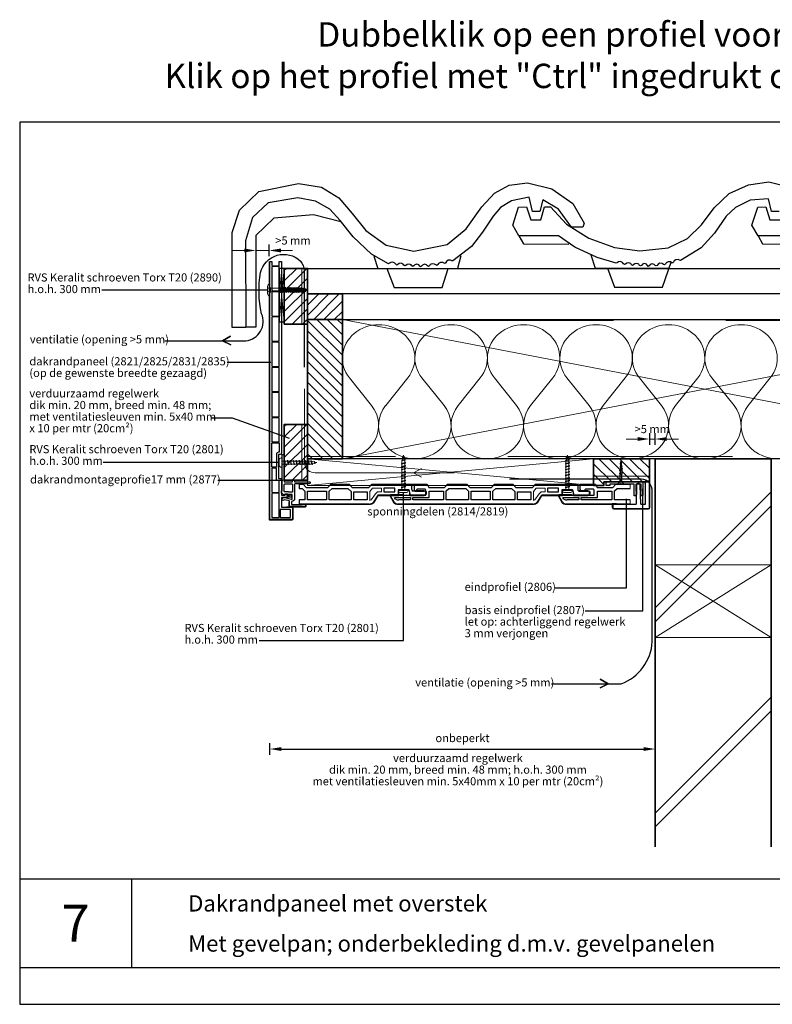
# Model space of a CAD drawing. Units: millimetres. Extents: x 712668 to 713776, y 176164 to 177012.
# Drawn here: x 712668 to 713316, y 176164 to 177012 of the extents above; entities that cross this region are included whole.
import ezdxf
from ezdxf.enums import TextEntityAlignment as Align

# ---------------------------------------------------------------- set-up
doc = ezdxf.new("R2010")
doc.units = ezdxf.units.MM
doc.header["$LTSCALE"] = 254
doc.linetypes.add('AI-Linetype-1', pattern=[1.143001, 0.762, -0.381])
doc.linetypes.add('DASHED2', pattern=[0.375, 0.25, -0.125])
for name, color, linetype, lineweight in [('A-LANGSHOUT', 7, 'Continuous', 5), ('Aanzichtlijnen', 7, 'Continuous', 25), ('Arcering overigen', 8, 'Continuous', 0), ('Attributes', 7, 'Continuous', 25), ('Doorsnede aluminium', 7, 'Continuous', 25), ('Doorsnede hout etc.', 7, 'Continuous', 35), ('Doorsnede kunststof', 7, 'Continuous', 25), ('Doorsnede Renolit', 7, 'Continuous', 5), ('Doorsnede wanden en vloeren', 7, 'Continuous', 35), ('Hulplijnen', 7, 'Continuous', 5), ('Maatvoering profielen', 7, 'Continuous', 15), ('Tekst', 7, 'Continuous', 25)]:
    doc.layers.add(name, color=color, linetype=linetype, lineweight=lineweight)
doc.layers.add('Laag 1', color=7, linetype='Continuous')
doc.styles.add('Standaard', font='arial.ttf')

# ---------------------------------------------------------------- blocks, each defined once
blk = doc.blocks.new('Kader Keralit Landscape')
for p, q in [((0, 27.01), (277, 27.01)), ((24.07, 27.01), (24.07, 7.95)), ((0, 7.95), (277, 7.95))]:
    blk.add_line(p, q)
blk.add_lwpolyline([(277, 190), (0, 190), (0, 0), (277, 0)], close=True)
at = {"layer": 'Tekst', "ltscale": 10, "style": 'Standaard'}
for tag, p in [('BETREFT1', (36.27, 19.99)), ('BETREFT2', (36.27, 11.35))]:
    blk.add_attdef(tag, p, '', height=3.5, dxfattribs=at)
blk.add_attdef('DET', text='', height=8, dxfattribs=at).set_placement((12.03, 17.48), align=Align.MIDDLE_CENTER)
blk = doc.blocks.new('2807')
at = {"layer": 'Doorsnede aluminium'}
blk.add_lwpolyline([(0, 0), (0, 11.35, -0.331221), (0.48, 11.96, -0.174906), (0.94, 11.92, -0.123812), (1.23, 11.69, -0.050061), (1.4, 11.41), (2.08, 10), (1.51, 10), (2.08, 7.94), (1.51, 7.94), (1.51, 2.02), (6.09, 2.02), (6.09, 7.94), (5.52, 7.94), (6.09, 10), (5.52, 10), (6.2, 11.41, -0.173081), (6.74, 11.93, -0.137144), (7.09, 11.98, -0.136544), (7.4, 11.85, -0.136801), (7.55, 11.65, -0.086569), (7.6, 11.35), (7.6, 2.02), (19.08, 2.02), (19.42, 1.75), (19.76, 2.02), (28.45, 2.02), (28.45, 2.98), (31.5, 2.98), (31.5, 0)], format="xyb", close=True, dxfattribs=at)
at = {"layer": 'Attributes', "style": 'Standaard', "flags": 1}
for tag, p in [('OMSCHRIJVING', (6.14, 9.24)), ('BESTELNUMMER', (6.14, 10.24)), ('OPMERKING', (6.14, 5.24)), ('MATERIAAL', (6.14, 8.24)), ('KLEUR', (6.14, 7.24)), ('BEVESTIGING', (6.14, 6.24))]:
    blk.add_attdef(tag, p, '', height=0.2, dxfattribs=at)
blk = doc.blocks.new('A$C1F0B642C')
at = {"linetype": 'ByBlock'}
for p, q in [((2.08, 17.72), (3.55, 18.55)), ((1.62, 12.01), (4.02, 13.36)), ((1.62, 9.2), (4.02, 10.55)), ((1.74, 14.86), (3.9, 16.08)), ((2.11, 2.1), (2.11, 8.75)), ((3.53, 2.1), (3.53, 8.75)), ((0, 0), (1.92, 2.1)), ((0, 0), (2.82, 0)), ((3.75, 2.1), (1.92, 2.1)), ((2.82, 0.68), (2.66, 0.68)), ((2.82, 0.68), (2.98, 0.68)), ((5.64, 0), (2.82, 0)), ((5.64, 0), (3.75, 2.1))]:
    blk.add_line(p, q, dxfattribs=at)
for p, q in [((2.44, 17.44), (2.32, 15.19)), ((3.1, 18.87), (2.82, 20)), ((3.36, 16.62), (3.23, 18.36)), ((2.11, 8.85), (3.53, 8.85)), ((2.11, 8.75), (3.53, 8.75)), ((2.22, 11.56), (2.22, 9.54)), ((2.28, 14.46), (2.24, 12.36)), ((2.28, 14.46), (2.28, 14.46)), ((3.42, 13.96), (3.38, 15.79)), ((3.42, 13.02), (3.42, 11.15)), ((3.42, 10.21), (3.53, 8.75))]:
    blk.add_line(p, q)
for centre, radius, start, end in [((2.12, 17.39), 0.326, 8.1301, 98.1301), ((-14.18, 22.19), 17.14, 345.55499, 352.67482), ((3.66, 19.17), 0.634, 208.65215, 260.3748), ((1.7, 11.49), 0.53, 8.1301, 98.1301), ((1.74, 8.83), 0.386, 347.71701, 107.38809), ((1.81, 14.39), 0.478, 8.1301, 98.1301), ((3.9, 16.62), 0.541, 180, 270), ((4.02, 13.96), 0.6, 180, 270), ((4.02, 11.15), 0.6, 180, 270), ((1.71, 0.99), 0.99, 271.40746, 341.81055), ((3.93, 0.99), 0.99, 198.18945, 268.59254)]:
    blk.add_arc(centre, radius, start, end, dxfattribs=at)
blk = doc.blocks.new('A$C0F354E6E')
at = {"color": 252}
for p, q in [((13.69, 27.07), (3.31, 41.2)), ((20.31, 27.07), (30.69, 41.2))]:
    blk.add_line(p, q, dxfattribs=at)
for centre, start, end in [((17, 51.27), 323.6626, 216.3374), ((0, 17), 270, 36.3374), ((34, 17), 143.6626, 270)]:
    blk.add_arc(centre, 17, start, end, dxfattribs=at)
blk = doc.blocks.new('TRG-ISO')
at = {"yscale": 0.96618357487921}
blk.add_blockref('A$C0F354E6E', (0, 0), dxfattribs=at)
blk = doc.blocks.new('2806')
at = {"layer": 'Doorsnede kunststof'}
blk.add_lwpolyline([(-1.62, -16.41, 0.199968), (-1.04, -17.96, 0.19394), (-0.17, -18.36, 0.115554), (0.66, -18.21, 0.161967), (1.29, -17.64, 0.068254), (1.58, -16.94, 0.072057), (1.63, -16.41), (1.94, -0.62, -0.300303), (2.44, 0), (18.84, 0), (19.15, -0.49), (22.1, -0.49), (22.1, 2.59, 0.352026), (21.25, 3.5), (-8.51, 3.5, 0.342601), (-9.41, 2.61), (-9.41, -19.54, 0.312387), (-8.95, -20), (-6.38, -20, 0.280903), (-5.9, -19.58), (-5.92, 0), (-2.54, 0, -0.319737), (-1.96, -0.66)], format="xyb", close=True, dxfattribs=at)
at = {"layer": 'Doorsnede Renolit'}
blk.add_lwpolyline([(18.56, -0.5), (18.87, -0.99), (22.6, -0.99), (22.6, 2.6, 0.36332), (21.29, 4), (-8.54, 4, 0.355252), (-9.91, 2.64), (-9.91, -19.58, 0.339355), (-8.99, -20.5), (-6.34, -20.5, 0.314435), (-5.4, -19.64), (-5.4, -18.33)], format="xyb", dxfattribs=at)
at = {"layer": 'Attributes', "style": 'Standaard', "flags": 1}
for tag, p in [('OMSCHRIJVING', (-1.23, -1.59)), ('OPMERKING', (-1.23, -5.59)), ('BESTELNUMMER', (-1.23, -0.59)), ('MATERIAAL', (-1.23, -2.59)), ('KLEUR', (-1.23, -3.59)), ('BEVESTIGING', (-1.23, -4.59))]:
    blk.add_attdef(tag, p, '', height=0.2, dxfattribs=at)
blk = doc.blocks.new('2814')
at = {"layer": 'Doorsnede kunststof'}
for p, q in [((5.79, 0.75), (5.79, 8.52)), ((9.31, 8.52), (9.31, -3.29)), ((0, -36.51), (0, 0)), ((0, 0), (4.93, 0)), ((4.83, -4.83), (4.83, -13.85)), ((9.31, -3.29), (5.6, -4.04)), ((3.26, -16.64), (3.26, -26.24)), ((6.4, -16.64), (3.26, -16.64)), ((4.83, -13.85), (9.31, -13.86)), ((6.4, -26.24), (6.4, -16.64)), ((9.31, -13.86), (9.31, -30.68)), ((3.26, -26.24), (6.4, -26.24)), ((9.89, -31.75), (15.64, -35.36)), ((2.78, -39.23), (0, -36.51)), ((2.78, -53.48), (2.78, -39.23)), ((6.45, -40.59), (13.41, -40.59)), ((6.45, -51.97), (6.45, -40.59)), ((13.41, -40.59), (13.41, -51.97)), ((17, -38.84), (17, -155.06)), ((0, -56.2), (2.78, -53.48)), ((0, -71.81), (0, -56.2)), ((3.52, -57.13), (6.33, -54.37)), ((3.52, -70.87), (3.52, -57.13)), ((6.33, -54.37), (13.41, -54.37)), ((13.41, -51.97), (6.45, -51.97)), ((13.41, -54.37), (13.41, -73.27)), ((2.78, -74.52), (0, -71.81)), ((2.78, -93.1), (2.78, -74.52)), ((5.97, -73.27), (3.52, -70.87)), ((13.41, -73.27), (5.97, -73.27)), ((5.97, -75.67), (13.41, -75.67)), ((5.97, -91.99), (5.97, -75.67)), ((13.41, -75.67), (13.41, -91.99)), ((0, -95.82), (2.78, -93.1)), ((13.41, -91.99), (5.97, -91.99)), ((0, -112.26), (0, -95.82)), ((3.55, -96.71), (5.97, -94.35)), ((3.55, -111.36), (3.55, -96.71)), ((5.97, -94.35), (13.41, -94.35)), ((13.41, -94.35), (13.41, -113.46)), ((2.78, -114.97), (0, -112.26)), ((2.78, -128.34), (2.78, -114.97)), ((5.71, -113.46), (3.55, -111.36)), ((13.41, -113.46), (5.71, -113.46)), ((5.93, -128.18), (5.93, -115.86)), ((5.93, -115.86), (13.41, -115.86)), ((13.41, -115.86), (13.41, -142.28)), ((0, -129.9), (2.78, -128.34)), ((0, -143), (0, -129.9)), ((4.21, -131.72), (4.21, -138.44)), ((9.31, -131.08), (4.99, -131.08)), ((11.39, -128.18), (5.93, -128.18)), ((9.31, -161.18), (9.31, -131.08)), ((11.39, -142.28), (11.39, -128.18)), ((4.5, -143), (0, -143)), ((4.66, -139.04), (5.35, -139.21)), ((5.79, -139.69), (5.79, -141.96)), ((13.41, -142.28), (11.39, -142.28)), ((11.39, -144.18), (13.41, -144.18)), ((11.39, -158.03), (11.39, -144.18)), ((13.41, -144.18), (13.41, -154.28)), ((15.49, -158.37), (9.89, -161.54)), ((12.7, -157.06), (11.39, -158.03))]:
    blk.add_line(p, q, dxfattribs=at)
for centre, major_axis, start_param, end_param in [((7.55, 8.19), (0, 1.85), -1.389036, 1.389036), ((4.91, 0.92), (0, 0.924), 3.159099, 4.524845), ((5.77, -5.01), (0, 0.986), 0.178612, 1.38598), ((10.82, -30.5), (0, 1.58), 1.683225, 2.486503), ((12.65, -38.63), (0, 4.5), 4.667626, 5.52582), ((4.96, -131.86), (0, 0.785), -0.037769, 1.392704), ((4.98, -138.3), (0, 0.811), 1.745675, 2.721301), ((4.5, -141.62), (0, 1.38), 3.147678, 4.463169), ((5.23, -139.78), (0, 0.584), -1.413367, -0.208815), ((9.77, -161.06), (0, 0.496), 1.815452, 3.395865), ((9.25, -154.62), (0, 4.32), 4.113621, 4.791329), ((13.13, -155.19), (0, 4.01), 3.79788, 4.744271)]:
    blk.add_ellipse(centre, major_axis=major_axis, ratio=0.966058, start_param=start_param, end_param=end_param, dxfattribs=at)
at = {"layer": 'Doorsnede Renolit'}
for p, q in [((5.29, 1.02), (5.29, 8.56)), ((9.81, 8.56), (9.81, -3.72)), ((5.33, -4.89), (5.33, -13.34)), ((9.81, -3.72), (5.69, -4.55)), ((5.33, -13.34), (9.81, -13.34)), ((9.81, -13.34), (9.81, -30.64)), ((10.18, -31.32), (15.95, -34.95)), ((17.5, -38.85), (17.5, -155.05)), ((8.81, -161.23), (8.81, -150.32)), ((15.76, -158.8), (10.09, -162.02))]:
    blk.add_line(p, q, dxfattribs=at)
for centre, major_axis, start_param, end_param in [((7.55, 8.19), (0, 2.37), -1.410162, 1.410162), ((5.77, -5.01), (0, 0.468), 0.171875, 1.302214), ((10.82, -30.5), (0, 1.06), 1.707985, 2.462318), ((12.65, -38.63), (0, 5.02), 4.669996, 5.537087), ((13.13, -155.19), (0, 4.53), 3.788701, 4.742393), ((9.77, -161.06), (0, 1.01), 1.741766, 3.470078)]:
    blk.add_ellipse(centre, major_axis=major_axis, ratio=0.966058, start_param=start_param, end_param=end_param, dxfattribs=at)
at = {"layer": 'Laag 1', "lineweight": 0}
blk.add_open_spline([(0, -36.51), (0, -36.51), (0, 0), (0, 0)], degree=3, dxfattribs=at)
blk.add_open_spline([(3.26, -28.13), (3.26, -28.13), (3.26, -36.08), (3.26, -36.08), (3.26, -36.08), (6.33, -38.33), (6.33, -38.33), (6.33, -38.33), (6.33, -38.44), (6.33, -38.44), (6.33, -38.44), (13.96, -38.44), (13.96, -38.44), (13.92, -37.87), (13.81, -37.44), (13.41, -37.08), (13.41, -37.08), (8.13, -33.29), (8.13, -33.29), (7.44, -32.9), (6.4, -31.93), (6.4, -31.21), (6.4, -31.21), (6.4, -28.13), (6.4, -28.13), (6.4, -28.13), (3.26, -28.13), (3.26, -28.13)], degree=3, knots=[0, 0, 0, 0, 1, 1, 1, 2, 2, 2, 3, 3, 3, 4, 4, 4, 5, 5, 5, 6, 6, 6, 7, 7, 7, 8, 8, 8, 9, 9, 9, 9], dxfattribs=at)
at = {"layer": 'Attributes', "style": 'Standaard', "width": 1.035135, "flags": 1}
for tag, p in [('OPMERKING', (3.63, -0.59)), ('BEVESTIGING', (4.63, -0.59)), ('KLEUR', (5.63, -0.59)), ('MATERIAAL', (6.63, -0.59)), ('OMSCHRIJVING', (7.63, -0.59)), ('BESTELNUMMER', (8.63, -0.59))]:
    blk.add_attdef(tag, p, '', height=0.2, rotation=270, dxfattribs=at)
blk = doc.blocks.new('A$C2B4117A6')
at = {"layer": 'Doorsnede kunststof'}
for p, q in [((19.07, 17.5), (32.17, 17.5)), ((19.07, 13), (19.07, 17.5)), ((32.17, 17.5), (33.73, 14.72)), ((47.1, 14.72), (49.81, 17.5)), ((49.81, 17.5), (61.97, 17.5)), ((22.38, 11.71), (20.11, 11.71)), ((23.03, 12.84), (22.86, 12.15)), ((30.35, 13.29), (23.63, 13.29)), ((30.99, 8.19), (30.99, 12.51)), ((33.73, 14.72), (47.1, 14.72)), ((33.89, 11.57), (46.21, 11.57)), ((33.89, 6.11), (33.89, 11.57)), ((46.21, 11.57), (46.21, 4.09)), ((48.61, 11.79), (50.71, 13.95)), ((48.61, 4.09), (48.61, 11.79)), ((50.71, 13.95), (61.97, 13.95)), ((3.7, 2.01), (0.53, 7.61)), ((0.89, 8.19), (30.99, 8.19)), ((5.01, 4.8), (4.04, 6.11)), ((4.04, 6.11), (17.89, 6.11)), ((61.97, 0.5), (7.01, 0.5)), ((17.89, 4.09), (7.79, 4.09)), ((17.89, 6.11), (17.89, 4.09)), ((19.79, 6.11), (33.89, 6.11)), ((19.79, 4.09), (19.79, 6.11)), ((46.21, 4.09), (19.79, 4.09)), ((61.97, 4.09), (48.61, 4.09))]:
    blk.add_line(p, q, dxfattribs=at)
for centre, major_axis, start_param, end_param in [((20.45, 13), (1.38, 0), 3.147678, 4.463169), ((22.29, 12.27), (0.584, 0), -1.413367, -0.208815), ((23.77, 12.52), (0.811, 0), 1.745675, 2.721301), ((30.21, 12.54), (0.785, 0), -0.037769, 1.392704), ((1.01, 7.73), (0.496, 0), 1.815452, 3.395865), ((6.88, 4.37), (4.01, 0), 3.79788, 4.744271), ((7.45, 8.25), (4.32, 0), 4.113621, 4.791329)]:
    blk.add_ellipse(centre, major_axis=major_axis, ratio=0.966058, start_param=start_param, end_param=end_param, dxfattribs=at)
at = {"layer": 'Doorsnede Renolit'}
for p, q in [((0.84, 8.69), (11.75, 8.69)), ((3.27, 1.74), (0.05, 7.41)), ((61.97, 0), (7.02, 0))]:
    blk.add_line(p, q, dxfattribs=at)
for centre, major_axis, start_param, end_param in [((1.01, 7.73), (1.01, 0), 1.741766, 3.470078), ((6.88, 4.37), (4.53, 0), 3.788701, 4.742393)]:
    blk.add_ellipse(centre, major_axis=major_axis, ratio=0.966058, start_param=start_param, end_param=end_param, dxfattribs=at)
blk = doc.blocks.new('A$C3FF84725')
at = {"layer": 'Doorsnede kunststof', "ltscale": 10}
for p, q in [((0.5, 222.95), (2.3, 222.95)), ((8.7, 222.95), (10.5, 222.95))]:
    blk.add_line(p, q, dxfattribs=at)
at = {"layer": 'Doorsnede kunststof'}
for points in [[(10.5, 222.95), (10.5, 57.7, -0.414214), (9.5, 56.7), (8.05, 56.7), (8.05, 35.9), (9.5, 35.9, -0.414214), (10.5, 34.9), (10.5, 21.9, 0.414214), (10.8, 21.6), (13.8, 21.6), (13.8, 22.1, -0.57735), (14.25, 22.36), (16.09, 21.3), (17.5, 21.3), (17.5, 21.8, -0.57735), (17.95, 22.06), (19.25, 21.31, -0.267949), (19.5, 20.88), (19.5, 20.3, -0.414214), (19, 19.8), (15, 19.8, 0.105416), (14.18, 19.63), (14.18, 19.63, -0.105416), (14.06, 19.6), (10.8, 19.6, 0.414214), (10.5, 19.3), (10.5, 11.1), (19.5, 11.1, -0.414214), (20, 10.6), (20, 1, -0.414214), (19.5, 0.5), (1, 0.5, -0.414214), (0.5, 1), (0.5, 222.95)], [(2.3, 222.95), (2.3, 219.6, 0.414214), (2.6, 219.3), (8.4, 219.3, 0.414214), (8.7, 219.6), (8.7, 222.95)]]:
    blk.add_lwpolyline(points, format="xyb", dxfattribs=at)
for points in [[(2.3, 218.2), (2.3, 197.9, 0.414214), (2.6, 197.6), (8.4, 197.6, 0.414214), (8.7, 197.9), (8.7, 218.2, 0.414214), (8.4, 218.5), (2.6, 218.5, 0.414214)], [(2.3, 196.5), (2.3, 176.2, 0.414214), (2.6, 175.9), (8.4, 175.9, 0.414214), (8.7, 176.2), (8.7, 196.5, 0.414214), (8.4, 196.8), (2.6, 196.8, 0.414214)], [(2.3, 174.8), (2.3, 154.5, 0.414214), (2.6, 154.2), (8.4, 154.2, 0.414214), (8.7, 154.5), (8.7, 174.8, 0.414214), (8.4, 175.1), (2.6, 175.1, 0.414214)], [(2.3, 153.1), (2.3, 132.8, 0.414214), (2.6, 132.5), (8.4, 132.5, 0.414214), (8.7, 132.8), (8.7, 153.1, 0.414214), (8.4, 153.4), (2.6, 153.4, 0.414214)], [(2.3, 131.4), (2.3, 111.1, 0.414214), (2.6, 110.8), (8.4, 110.8, 0.414214), (8.7, 111.1), (8.7, 131.4, 0.414214), (8.4, 131.7), (2.6, 131.7, 0.414214)], [(2.3, 109.7), (2.3, 89.4, 0.414214), (2.6, 89.1), (8.4, 89.1, 0.414214), (8.7, 89.4), (8.7, 109.7, 0.414214), (8.4, 110), (2.6, 110, 0.414214)], [(2.3, 88), (2.3, 67.7, 0.414214), (2.6, 67.4), (8.4, 67.4, 0.414214), (8.7, 67.7), (8.7, 88, 0.414214), (8.4, 88.3), (2.6, 88.3, 0.414214)], [(2.6, 66.6), (8.4, 66.6, -0.414214), (8.7, 66.3), (8.7, 58.8, -0.414214), (8.4, 58.5), (8.05, 58.5, 0.414214), (6.25, 56.7), (6.25, 46, -0.414214), (5.95, 45.7), (2.6, 45.7, -0.414214), (2.3, 46), (2.3, 66.3, -0.414214)], [(2.6, 24), (8.4, 24, 0.414214), (8.7, 24.3), (8.7, 33.8, 0.414214), (8.4, 34.1), (8.05, 34.1, -0.414214), (6.25, 35.9), (6.25, 44.6, 0.414214), (5.95, 44.9), (2.6, 44.9, 0.414214), (2.3, 44.6), (2.3, 24.3, 0.414214)], [(2.3, 22.9), (2.3, 2.6, 0.414214), (2.6, 2.3), (8.4, 2.3, 0.414214), (8.7, 2.6), (8.7, 22.9, 0.414214), (8.4, 23.2), (2.6, 23.2, 0.414214)], [(9.5, 9), (9.5, 2.6, 0.414214), (9.8, 2.3), (17.9, 2.3, 0.414214), (18.2, 2.6), (18.2, 9, 0.414214), (17.9, 9.3), (9.8, 9.3, 0.414214)]]:
    blk.add_lwpolyline(points, format="xyb", close=True, dxfattribs=at)
at = {"layer": 'Doorsnede Renolit'}
blk.add_lwpolyline([(15, 11.6), (19.5, 11.6, -0.414214), (20.5, 10.6), (20.5, 1, -0.414214), (19.5, 0), (1, 0, -0.414214), (0, 1), (0, 222.95)], format="xyb", dxfattribs=at)
blk = doc.blocks.new('A$C0F3859A9')
at = {"layer": 'Doorsnede kunststof'}
for p, q in [((0, 17.5), (3.34, 17.5)), ((0, 17.5), (0, 13.95)), ((3.34, 17.5), (6.06, 14.72)), ((24.64, 14.72), (27.36, 17.5)), ((27.36, 17.5), (42.97, 17.5)), ((42.97, 17.5), (45.68, 14.72)), ((59.93, 14.72), (62.65, 17.5)), ((62.65, 17.5), (99.16, 17.5)), ((99.16, 17.5), (99.16, 12.57)), ((0, 13.95), (2.45, 13.95)), ((2.45, 13.95), (4.81, 11.53)), ((4.81, 11.53), (4.81, 4.09)), ((6.06, 14.72), (24.64, 14.72)), ((7.17, 11.53), (23.49, 11.53)), ((7.17, 4.09), (7.17, 11.53)), ((23.49, 11.53), (23.49, 4.09)), ((25.89, 11.53), (28.29, 13.98)), ((25.89, 4.09), (25.89, 11.53)), ((28.29, 13.98), (42.03, 13.98)), ((42.03, 13.98), (44.79, 11.17)), ((44.79, 11.17), (44.79, 4.09)), ((45.68, 14.72), (59.93, 14.72)), ((47.19, 11.05), (58.57, 11.05)), ((47.19, 4.09), (47.19, 11.05)), ((58.57, 11.05), (58.57, 4.09)), ((72.92, 14.24), (72.92, 11.1)), ((82.52, 14.24), (72.92, 14.24)), ((72.92, 11.1), (82.52, 11.1)), ((82.52, 11.1), (82.52, 14.24)), ((85.31, 12.67), (85.31, 8.19)), ((94.33, 12.67), (85.31, 12.67)), ((95.87, 8.19), (95.12, 11.9)), ((99.91, 11.71), (107.68, 11.71)), ((4.81, 4.09), (0, 4.09)), ((0, 4.09), (0, 0.5)), ((60.33, 0.5), (0, 0.5)), ((23.49, 4.09), (7.17, 4.09)), ((44.79, 4.09), (25.89, 4.09)), ((58.57, 4.09), (47.19, 4.09)), ((67.41, 7.61), (63.8, 1.86)), ((85.31, 8.19), (68.49, 8.19)), ((107.68, 8.19), (95.87, 8.19))]:
    blk.add_line(p, q, dxfattribs=at)
for centre, major_axis, start_param, end_param in [((94.15, 11.73), (0.986, 0), 0.178612, 1.38598), ((100.09, 12.59), (0.924, 0), 3.159099, 4.524845), ((107.35, 9.95), (1.85, 0), -1.389036, 1.389036), ((60.53, 4.85), (4.5, 0), 4.667626, 5.52582), ((68.66, 6.68), (1.58, 0), 1.683225, 2.486503)]:
    blk.add_ellipse(centre, major_axis=major_axis, ratio=0.966058, start_param=start_param, end_param=end_param, dxfattribs=at)
at = {"layer": 'Doorsnede Renolit'}
for p, q in [((85.83, 12.17), (85.82, 7.69)), ((94.27, 12.17), (85.83, 12.17)), ((95.44, 7.69), (94.61, 11.81)), ((100.19, 12.21), (107.73, 12.21)), ((67.84, 7.32), (64.22, 1.55)), ((85.82, 7.69), (68.52, 7.69)), ((107.73, 7.69), (95.44, 7.69)), ((60.32, 0), (0, 0))]:
    blk.add_line(p, q, dxfattribs=at)
for centre, major_axis, start_param, end_param in [((94.15, 11.73), (0.468, 0), 0.171875, 1.302214), ((107.35, 9.95), (2.37, 0), -1.410162, 1.410162), ((60.53, 4.85), (5.02, 0), 4.669996, 5.537087), ((68.66, 6.68), (1.06, 0), 1.707985, 2.462318)]:
    blk.add_ellipse(centre, major_axis=major_axis, ratio=0.966058, start_param=start_param, end_param=end_param, dxfattribs=at)
at = {"layer": 'Laag 1', "lineweight": 0}
blk.add_open_spline([(62.65, 17.5), (62.65, 17.5), (99.16, 17.5), (99.16, 17.5)], degree=3, dxfattribs=at)
blk.add_open_spline([(71.03, 14.24), (71.03, 14.24), (63.08, 14.24), (63.08, 14.24), (63.08, 14.24), (60.83, 11.17), (60.83, 11.17), (60.83, 11.17), (60.72, 11.17), (60.72, 11.17), (60.72, 11.17), (60.72, 3.54), (60.72, 3.54), (61.29, 3.58), (61.72, 3.69), (62.08, 4.09), (62.08, 4.09), (65.87, 9.37), (65.87, 9.37), (66.27, 10.06), (67.23, 11.1), (67.95, 11.1), (67.95, 11.1), (71.03, 11.1), (71.03, 11.1), (71.03, 11.1), (71.03, 14.24), (71.03, 14.24)], degree=3, knots=[0, 0, 0, 0, 1, 1, 1, 2, 2, 2, 3, 3, 3, 4, 4, 4, 5, 5, 5, 6, 6, 6, 7, 7, 7, 8, 8, 8, 9, 9, 9, 9], dxfattribs=at)
blk = doc.blocks.new('2890')
for points in [[(0, 50), (-85, 50, 0.122627), (-112, 37, 0.032601), (-122, 27, 0.064091), (-129, 17, 0.019251), (-131, 13, 0.101366), (-132, 10), (-132, 0), (0, 0)], [(0, 50), (85, 50, -0.122627), (112, 37, -0.032601), (122, 27, -0.064091), (129, 17, -0.019251), (131, 13, -0.101366), (132, 10), (132, 0), (0, 0)]]:
    blk.add_lwpolyline(points, format="xyb")
blk.add_lwpolyline([(-62, 0), (-39, -18), (39, -18), (62, 0)], close=True)
at = {"linetype": 'AI-Linetype-1', "lineweight": 15}
blk.add_lwpolyline([(43, 50), (29, 8), (-28, 8), (-43, 50)], dxfattribs=at)
at = {"lineweight": 0}
blk.add_lwpolyline([(0, -813), (15, -784), (28, -769), (19, -758), (18, -747), (39, -727), (24, -713), (26, -701), (52, -677), (31, -670), (31, -655), (56, -634), (31, -627), (31, -615), (56, -587), (31, -584), (31, -571), (56, -549), (31, -540), (31, -528), (56, -505), (31, -496), (31, -484), (56, -461), (31, -454), (31, -443), (56, -420), (32, -414), (32, -401), (57, -379), (32, -369), (32, -357), (57, -333), (32, -327), (32, -316), (57, -292), (32, -286), (32, -276), (57, -250), (32, -240), (32, -231), (57, -204), (42, -203), (26, -194), (-24, -194), (-39, -203), (-36, -217), (-58, -236), (-34, -248), (-34, -257), (-59, -280), (-34, -293), (-34, -303), (-59, -322), (-34, -333), (-34, -344), (-59, -363), (-34, -374), (-34, -386), (-59, -409), (-34, -418), (-34, -431), (-59, -450), (-34, -460), (-34, -471), (-58, -491), (-33, -501), (-33, -513), (-58, -535), (-33, -545), (-33, -557), (-58, -579), (-33, -588), (-33, -601), (-58, -617), (-33, -632), (-33, -644), (-58, -665), (-33, -672), (-33, -687), (-54, -707), (-38, -719), (-36, -731), (-49, -747), (-29, -757), (-27, -769), (-39, -782), (-22, -790), (0, -813)], dxfattribs=at)
at = {"lineweight": 9}
for points in [[(0, -813), (15, -784), (28, -769), (19, -758), (18, -747), (39, -727), (24, -713), (26, -701), (52, -677), (31, -670), (31, -655), (56, -634), (31, -627), (31, -615), (56, -587), (31, -584), (31, -571), (56, -549), (31, -540), (31, -528), (56, -505), (31, -496), (31, -484), (56, -461), (31, -454), (31, -443), (56, -420), (32, -414), (32, -401), (57, -379), (32, -369), (32, -357), (57, -333), (32, -327), (32, -316), (57, -292), (32, -286), (32, -276), (57, -250), (32, -240), (32, -231), (57, -204), (42, -203), (26, -194), (-24, -194), (-39, -203), (-36, -217), (-58, -236), (-34, -248), (-34, -257), (-59, -280), (-34, -293), (-34, -303), (-59, -322), (-34, -333), (-34, -344), (-59, -363), (-34, -374), (-34, -386), (-59, -409), (-34, -418), (-34, -431), (-59, -450), (-34, -460), (-34, -471), (-58, -491), (-33, -501), (-33, -513), (-58, -535), (-33, -545), (-33, -557), (-58, -579), (-33, -588), (-33, -601), (-58, -617), (-33, -632), (-33, -644), (-58, -665), (-33, -672), (-33, -687), (-54, -707), (-38, -719), (-36, -731), (-49, -747), (-29, -757), (-27, -769), (-39, -782), (-22, -790), (0, -813)], [(-58, -236), (57, -204)], [(-36, -217), (14, -203)], [(-58, -281), (57, -249)], [(-58, -323), (57, -293)], [(-58, -363), (57, -333)], [(-58, -408), (57, -379)], [(-58, -450), (57, -420)], [(-34, -248), (32, -231)], [(-34, -258), (32, -240)], [(-34, -293), (32, -276)], [(-34, -303), (32, -285)], [(-34, -332), (32, -315)], [(-34, -342), (32, -325)], [(-34, -375), (32, -357)], [(-34, -384), (32, -367)], [(-34, -419), (32, -402)], [(-34, -429), (32, -412)], [(-58, -491), (57, -461)], [(-58, -534), (57, -504)], [(-58, -577), (57, -548)], [(-57, -617), (56, -587)], [(-57, -664), (55, -635)], [(-34, -461), (32, -444)], [(-34, -471), (32, -453)], [(-34, -503), (32, -485)], [(-34, -512), (32, -495)], [(-34, -545), (32, -528)], [(-34, -555), (32, -538)], [(-34, -590), (32, -573)], [(-34, -600), (32, -582)], [(-34, -633), (32, -616)], [(-34, -643), (32, -626)], [(-53, -708), (52, -677)], [(-48, -747), (38, -727)], [(-38, -782), (28, -769)], [(-37, -720), (26, -703)], [(-36, -729), (24, -713)], [(-34, -675), (32, -658)], [(-34, -685), (32, -668)], [(-29, -758), (18, -747)], [(-27, -769), (19, -759)], [(-22, -790), (15, -783)]]:
    blk.add_lwpolyline(points, dxfattribs=at)
at = {"lineweight": 15}
blk.add_lwpolyline([(-39, -18), (39, -18), (39, -203), (-39, -203), (-39, -18)], dxfattribs=at)
at = {"layer": 'Attributes', "style": 'Standaard', "flags": 1}
for tag, p in [('OMSCHRIJVING', (-34, -61)), ('BESTELNUMMER', (-34, -35)), ('MATERIAAL', (-34, -86)), ('KLEUR', (-34, -112))]:
    blk.add_attdef(tag, p, '', height=5.08, dxfattribs=at)
blk = doc.blocks.new('2801')
at = {"layer": 'Hulplijnen', "linetype": 'Continuous'}
for p, q in [((0, 33), (49, 33)), ((46, 44), (68, -44)), ((46, 44), (59, 44)), ((59, 44), (80, -44)), ((62, 33), (114, 33)), ((111, 44), (133, -44)), ((111, 44), (124, 44)), ((124, 44), (145, -44)), ((127, 33), (179, 33)), ((176, 44), (198, -44)), ((176, 44), (189, 44)), ((189, 44), (210, -44)), ((192, 33), (244, 33)), ((241, 44), (263, -44)), ((241, 44), (254, 44)), ((254, 44), (275, -44)), ((257, 33), (309, 33)), ((306, 44), (328, -44)), ((306, 44), (319, 44)), ((319, 44), (341, -44)), ((322, 33), (374, 33)), ((371, 44), (393, -44)), ((371, 44), (384, 44)), ((384, 44), (406, -44)), ((387, 33), (439, 33)), ((436, 44), (458, -44)), ((436, 44), (449, 44)), ((449, 44), (471, -44)), ((452, 33), (504, 33)), ((501, 44), (523, -44)), ((501, 44), (514, 44)), ((514, 44), (536, -44)), ((517, 33), (569, 33)), ((566, 44), (588, -44)), ((566, 44), (579, 44)), ((579, 44), (601, -44)), ((582, 33), (629, 33)), ((634, 32), (629, 33)), ((633, 38), (652, -40)), ((633, 38), (646, 38)), ((646, 38), (665, -40)), ((704, 15), (648, 28)), ((701, 24), (713, -22)), ((701, 24), (714, 24)), ((714, 24), (725, -22)), ((762, 0), (717, 11)), ((762, 0), (722, -10)), ((0, -33), (65, -33)), ((68, -44), (80, -44)), ((78, -33), (130, -33)), ((133, -44), (145, -44)), ((143, -33), (195, -33)), ((198, -44), (210, -44)), ((208, -33), (260, -33)), ((263, -44), (275, -44)), ((273, -33), (325, -33)), ((328, -44), (341, -44)), ((338, -33), (390, -33)), ((393, -44), (406, -44)), ((403, -33), (455, -33)), ((458, -44), (471, -44)), ((468, -33), (520, -33)), ((523, -44), (536, -44)), ((533, -33), (585, -33)), ((588, -44), (601, -44)), ((598, -33), (629, -33)), ((649, -28), (629, -33)), ((652, -40), (665, -40)), ((710, -13), (661, -25)), ((713, -22), (725, -22))]:
    blk.add_line(p, q, dxfattribs=at)
blk.add_lwpolyline([(-21, -102), (0, -102), (0, 102), (-21, 102, 0.414214), (-59, 63), (-59, -63, 0.414214)], format="xyb", close=True, dxfattribs=at)
at = {"layer": 'Hulplijnen', "linetype": 'Continuous', "style": 'Standaard', "flags": 1}
for tag, p in [('BESTELNUMMER', (3, 9)), ('OMSCHRIJVING', (3, -16))]:
    blk.add_attdef(tag, p, '', height=5.08, dxfattribs=at)

msp = doc.modelspace()

# ---------------------------------------------------------------- hatches: boundary and pattern name
at = {"layer": 'A-LANGSHOUT', "ltscale": 10}
h = msp.add_hatch(dxfattribs=at)
h.set_pattern_fill('ANSI31', color=256, scale=50, style=0)
h.set_pattern_definition([(45, (684746.1247, 169461.3236), (-4.4194174, 4.4194174), [])])
h.paths.add_polyline_path([(712896.01, 176749.61), (712916.01, 176749.61), (712916.01, 176797.61), (712896.01, 176797.61)])
h = msp.add_hatch(dxfattribs=at)
h.set_pattern_fill('ANSI31', color=256, scale=50, style=0)
h.set_pattern_definition([(45, (684746.1247, 169326.874), (-4.4194174, 4.4194174), [])])
h.paths.add_polyline_path([(712896.01, 176615.16), (712916.01, 176615.16), (712916.01, 176663.16), (712896.01, 176663.16)])
at = {"layer": 'Arcering overigen', "ltscale": 10}
h = msp.add_hatch(dxfattribs=at)
h.set_pattern_fill('ANSI31', color=256, scale=50, style=0)
h.set_pattern_definition([(45, (683701.4715, 169224.2475), (-4.4194174, 4.4194174), [])])
h.paths.add_polyline_path([(712916.01, 176753.61), (712946.01, 176753.61), (712946.01, 176775.61), (712916.01, 176775.61)])
h = msp.add_hatch(dxfattribs=at)
h.set_pattern_fill('ANSI31', color=256, scale=50, angle=90, style=0)
h.set_pattern_definition([(135, (683701.4715, 169224.2475), (-4.4194174, -4.4194174), [])])
h.paths.add_polyline_path([(712916.01, 176753.61), (712946.01, 176753.61), (712946.01, 176633.61), (712916.01, 176633.61)])
at = {"layer": 'Arcering overigen', "ltscale": 5}
h = msp.add_hatch(dxfattribs=at)
h.set_pattern_fill('ANSI31', color=256, scale=50, angle=90, style=0)
h.set_pattern_definition([(135, (684886.5144, 169293.5493), (-4.4194174, -4.4194174), [])])
h.paths.add_polyline_path([(713162.47, 176633.61), (713210.47, 176633.61), (713210.47, 176613.61), (713171.35, 176613.61), (713171.35, 176610.61), (713162.47, 176610.61)])
at = {"layer": 'Arcering overigen', "ltscale": 10}
h = msp.add_hatch(dxfattribs=at)
h.set_pattern_fill('ANSI31', color=256, scale=1000, style=0)
h.set_pattern_definition([(45, (684886.51, 169212.57), (-88.38835, 88.38835), [])])
h.paths.add_polyline_path([(713215.47, 176633.61), (713315.47, 176633.61), (713315.47, 176263.61), (713215.47, 176263.61)])
h = msp.add_hatch(dxfattribs=at)
h.set_pattern_fill('ANSI31', color=256, scale=1000, style=0)
h.set_pattern_definition([(45, (684886.51, 169200.63), (-88.38835, 88.38835), [])])
h.paths.add_polyline_path([(713215.47, 176621.66), (713315.47, 176621.66), (713315.47, 176251.66), (713215.47, 176251.66)])

# ---------------------------------------------------------------- linework, layer by layer
for p, q in [((712871.49, 176818.07), (712871.49, 176808.07)), ((712871.49, 176818.07), (712871.49, 176808.07)), ((712883.01, 176808.07), (712883.01, 176818.07)), ((712883.01, 176808.07), (712883.01, 176818.07)), ((713210.47, 176655.62), (713210.47, 176645.62)), ((713210.47, 176655.62), (713210.47, 176645.62)), ((713215.47, 176645.62), (713215.47, 176655.62)), ((713215.47, 176645.62), (713215.47, 176655.62)), ((712883.51, 176378.51), (712883.51, 176388.51)), ((712883.51, 176378.51), (712883.51, 176388.51)), ((713215.47, 176388.51), (713215.47, 176378.51)), ((713215.47, 176388.51), (713215.47, 176378.51))]:
    msp.add_line(p, q)
at = {"linetype": 'Continuous'}
msp.add_lwpolyline([(713116.25, 176846.68), (713109.7, 176846.68), (713106.87, 176858.85), (713091.61, 176855.92), (713082.24, 176850), (713075.95, 176842.73), (713066.71, 176828.86), (713057.19, 176816.62), (713041.11, 176804.14), (713040.24, 176804.22), (713039.06, 176804.75), (713037.16, 176804.64), (713035.67, 176803.66), (713035.18, 176802.56), (713034.55, 176801.88), (713033.59, 176802.11), (713032.42, 176802.73), (713030.45, 176802.76), (713028.77, 176801.9), (713028.19, 176800.84), (713027.51, 176800.23), (713026.51, 176800.57), (713025.38, 176801.33), (713023.48, 176801.6), (713021.78, 176800.89), (713021.01, 176799.82), (713020.22, 176799.27), (713019.39, 176799.74), (713018.56, 176800.67), (713016.77, 176801.14), (713014.97, 176800.53), (713014.14, 176799.46), (713013.33, 176798.88), (713012.69, 176799.58), (713011.83, 176800.7), (713010.11, 176801.29), (713008.41, 176800.78), (713007.54, 176799.83), (713006.72, 176799.31), (713005.93, 176799.77), (713005.14, 176800.72), (713003.5, 176801.37), (713001.71, 176801.04), (713000.69, 176800.2), (712999.78, 176799.72), (712999.05, 176800.28), (712998.37, 176801.31), (712996.71, 176802.02), (712994.84, 176801.75), (712993.76, 176800.94), (712992.81, 176800.5), (712992.06, 176801.12), (712991.3, 176802.2), (712989.6, 176802.98), (712987.74, 176802.79), (712986.71, 176802.02), (712985.87, 176801.64), (712971.05, 176809.86), (712955.3, 176824.86), (712944.15, 176838.75), (712935.22, 176848.61), (712922.92, 176855.6), (712907.59, 176858.35), (712882.17, 176854.01), (712868.53, 176841.35), (712862.71, 176821.33), (712862.73, 176746.78), (712851.21, 176746.78), (712851.18, 176828.57), (712857.32, 176847.73), (712873.97, 176864.01), (712908.22, 176870.89), (712928.05, 176867.53), (712942.85, 176858.38), (712954.48, 176844.85), (712966.35, 176830.38), (712983.84, 176817.52), (713007.55, 176812.44), (713036.18, 176818.27), (713052.65, 176831.8), (713066.07, 176850.68), (713077.05, 176862.57), (713089.79, 176869.2), (713105.42, 176871.26), (713126.45, 176866.2), (713144.43, 176853.44), (713154.16, 176836.65), (713153.1, 176833.25), (713143.32, 176833.15), (713132.2, 176848.63), (713118.82, 176856.74)], close=True, dxfattribs=at)
for points in [[(713322.25, 176846.68), (713315.7, 176846.68), (713313.18, 176857.54), (713297.17, 176856.36), (713284.67, 176850.22), (713276.63, 176842.55), (713266.47, 176827.96), (713254.98, 176815.2), (713237.24, 176804.52), (713236.33, 176804.67), (713235.15, 176805.17), (713233.27, 176805.03), (713231.78, 176804.05), (713231.29, 176802.95), (713230.66, 176802.27), (713229.7, 176802.51), (713228.53, 176803.13), (713226.54, 176803.18), (713224.89, 176802.3), (713224.3, 176801.24), (713223.61, 176800.62), (713222.62, 176800.97), (713221.5, 176801.73), (713219.62, 176801.99), (713217.91, 176801.29), (713217.13, 176800.23), (713216.33, 176799.69), (713215.51, 176800.14), (713214.68, 176801.06), (713212.89, 176801.54), (713211.09, 176800.93), (713210.26, 176799.86), (713209.43, 176799.28), (713208.8, 176799.99), (713207.95, 176801.12), (713206.22, 176801.71), (713204.52, 176801.2), (713203.66, 176800.25), (713202.83, 176799.74), (713202.04, 176800.19), (713201.26, 176801.13), (713199.62, 176801.77), (713197.83, 176801.44), (713196.8, 176800.6), (713195.88, 176800.12), (713195.17, 176800.7), (713194.49, 176801.74), (713192.82, 176802.45), (713190.95, 176802.16), (713189.87, 176801.36), (713188.93, 176800.93), (713188.18, 176801.53), (713187.42, 176802.61), (713185.72, 176803.42), (713183.86, 176803.19), (713182.82, 176802.41), (713181.98, 176802.05), (713165.46, 176807.02), (713146.28, 176815.79), (713132.23, 176825.74), (713098.06, 176825.61), (713092.83, 176834.75), (713097.82, 176850.5), (713104.66, 176850.55), (713108.24, 176839.56), (713116.9, 176839.57), (713120.15, 176850.65), (713125.36, 176850.71), (713139.08, 176835.6), (713158.33, 176823.58), (713180.35, 176815.6), (713202.37, 176812.66), (713226.57, 176815.38), (713243.19, 176823.31), (713255.35, 176835.2), (713266.18, 176849.84), (713279.22, 176862.17), (713295.77, 176869.66), (713313.47, 176872.18), (713334.09, 176867.1)], [(712944.71, 176837.85), (712921.11, 176843.69), (712886.98, 176840.87), (712871.48, 176826.05)], [(713338.23, 176825.74), (713304.06, 176825.61), (713298.83, 176834.75), (713303.82, 176850.5), (713310.66, 176850.55), (713314.24, 176839.56), (713322.9, 176839.57)], [(712871.48, 176826.05), (712871.51, 176746.91), (712863.33, 176746.96)], [(713098.06, 176825.61), (713102.04, 176818.68), (713141.17, 176818.62)], [(713304.06, 176825.61), (713308.04, 176818.68), (713347.17, 176818.62)], [(712973.18, 176808.25), (712976.53, 176797.51), (713045.57, 176797.7), (713048.22, 176808.82)], [(713160.05, 176809.23), (713163.85, 176797.83), (713227.45, 176797.81)], [(713174.37, 176797.88), (713180.53, 176781.57), (713221.82, 176781.55), (713229.15, 176802.9)], [(712984.41, 176797.56), (712990.57, 176781.27), (713031.85, 176781.05), (713037.21, 176797.47)]]:
    msp.add_lwpolyline(points, dxfattribs=at)
for points in [[(712861.49, 176814.74), (712861.49, 176811.41), (712871.49, 176813.07)], [(712893.01, 176811.41), (712893.01, 176814.74), (712883.01, 176813.07)], [(713200.47, 176652.29), (713200.47, 176648.95), (713210.47, 176650.62)], [(713225.47, 176648.95), (713225.47, 176652.29), (713215.47, 176650.62)], [(712893.51, 176381.84), (712893.51, 176385.18), (712883.51, 176383.51)], [(713205.47, 176385.18), (713205.47, 176381.84), (713215.47, 176383.51)]]:
    msp.add_solid(points)
at = {"layer": 'Aanzichtlijnen', "ltscale": 10}
for points in [[(712891.51, 176751.61), (712896.01, 176751.61), (712896.01, 176797.61), (712891.51, 176797.61)], [(712946.01, 176753.61), (713570.47, 176753.61), (713570.47, 176633.61), (712946.01, 176633.61)]]:
    msp.add_lwpolyline(points, close=True, dxfattribs=at)
msp.add_lwpolyline([(713760.24, 176775.61), (712916.01, 176775.61), (712916.01, 176797.61), (713760.24, 176797.61)], dxfattribs=at)
at = {"layer": 'Arcering overigen', "linetype": 'DASHED2', "ltscale": 10}
msp.add_lwpolyline([(712896.01, 176797.61), (712891.51, 176751.61), (712896.01, 176751.61), (712891.51, 176797.61)], dxfattribs=at)
at = {"layer": 'Doorsnede hout etc.', "ltscale": 10}
for points in [[(712896.01, 176749.61), (712916.01, 176749.61), (712916.01, 176797.61), (712896.01, 176797.61)], [(712916.01, 176753.61), (712946.01, 176753.61), (712946.01, 176775.61), (712916.01, 176775.61)], [(712916.01, 176753.61), (712946.01, 176753.61), (712946.01, 176633.61), (712916.01, 176633.61)], [(712896.01, 176615.16), (712916.01, 176615.16), (712916.01, 176663.16), (712896.01, 176663.16)]]:
    msp.add_lwpolyline(points, close=True, dxfattribs=at)
at = {"layer": 'Doorsnede hout etc.', "ltscale": 5}
msp.add_lwpolyline([(713162.47, 176633.61), (713210.47, 176633.61), (713210.47, 176613.61), (713171.35, 176613.61), (713171.35, 176610.61), (713162.47, 176610.61)], close=True, dxfattribs=at)
at = {"layer": 'Doorsnede kunststof'}
for points in [[(712903.01, 176613.66), (712903.01, 176614.86, -0.414214), (712903.31, 176615.16), (712904.51, 176615.16, -0.414214), (712904.81, 176614.86), (712904.81, 176613.66), (712918.01, 176613.66, -0.414214), (712918.31, 176613.36), (712918.31, 176613.16, -0.414214), (712917.01, 176611.86), (712914.82, 176611.86), (712905.11, 176611.86, 0.414214), (712904.81, 176611.56), (712904.81, 176599.16, -0.414214), (712902.51, 176596.86), (712902.31, 176596.86), (712902.31, 176594.46, 0.414214), (712902.61, 176594.16), (712911.14, 176594.16), (712913.99, 176594.36, -0.434812), (712914.31, 176594.06), (712914.31, 176593.36, -0.414214), (712913.31, 176592.36), (712900.81, 176592.36, -0.414214), (712900.51, 176592.66), (712900.51, 176596.94, 0.339454), (712900.28, 176597.23), (712896.35, 176598.28), (712895.51, 176597.8, -1), (712894.51, 176599.53), (712895.71, 176600.22), (712895.71, 176600.22, -0.198912), (712896.47, 176600.32), (712901.9, 176598.87, 0.065543), (712901.98, 176598.86), (712902.51, 176598.86, 0.414214), (712902.81, 176599.16), (712902.81, 176602.46, 0.414214), (712902.51, 176602.76), (712900.01, 176602.76, -0.139599), (712898.95, 176603.06), (712896.51, 176603.06), (712896.43, 176602.6, -0.520567), (712895.98, 176602.4), (712893.76, 176603.68, -0.267949), (712893.51, 176604.11), (712893.51, 176605.56, -0.414214), (712893.81, 176605.86), (712894.01, 176605.86), (712894.01, 176605.86), (712894.01, 176636.86, -0.414214), (712894.31, 176637.16), (712895.71, 176637.16, -0.414214), (712896.01, 176636.86), (712896.01, 176613.96, 0.414214), (712896.31, 176613.66)], [(712896.31, 176611.86), (712902.71, 176611.86, -0.414214), (712903.01, 176611.56), (712903.01, 176605.06, -0.414214), (712902.71, 176604.76), (712900.01, 176604.76, 0.126953), (712898.95, 176605.06), (712896.31, 176605.06, -0.414214), (712896.01, 176605.36), (712896.01, 176611.56, -0.414214)]]:
    msp.add_lwpolyline(points, format="xyb", close=True, dxfattribs=at)
at = {"layer": 'Doorsnede Renolit'}
msp.add_lwpolyline([(712900.01, 176596.36), (712900.01, 176592.66, 0.414214), (712900.81, 176591.86), (712913.31, 176591.86, 0.414214), (712914.81, 176593.36), (712914.81, 176594.06, 0.434812), (712913.95, 176594.85), (712911.12, 176594.66), (712910.31, 176594.66)], format="xyb", dxfattribs=at)
at = {"layer": 'Doorsnede wanden en vloeren'}
msp.add_lwpolyline([(713315.47, 176299.15), (713315.47, 176633.61), (713215.47, 176633.61), (713215.47, 176299.15)], dxfattribs=at)
at = {"layer": 'Hulplijnen', "linetype": 'AI-Linetype-1'}
for p, q in [((712911.01, 176749.61), (712911.01, 176797.61)), ((713760.24, 176752.61), (712916.01, 176752.61)), ((712911.01, 176615.16), (712911.01, 176663.16)), ((713162.47, 176618.61), (713210.47, 176618.61))]:
    msp.add_line(p, q, dxfattribs=at)
at = {"layer": 'Hulplijnen', "ltscale": 10}
for p, q in [((713193.87, 176611.61), (713193.87, 176608.05)), ((713193.87, 176598.2), (713193.87, 176594.11))]:
    msp.add_line(p, q, dxfattribs=at)
msp.add_lwpolyline([(712946.01, 176753.61), (713570.47, 176633.61), (713570.47, 176753.61), (712946.01, 176633.61)], close=True, dxfattribs=at)
msp.add_lwpolyline([(713042.33, 176621.62), (713007.25, 176621.62), (713014.28, 176625.11), (713007.25, 176621.62), (713014.18, 176617.69), (713007.25, 176621.62), (712922.53, 176621.62, -0.377281), (712913.47, 176628.95), (712913.47, 176693.76)], format="xyb", dxfattribs=at)
at = {"layer": 'Hulplijnen', "linetype": 'AI-Linetype-1'}
msp.add_lwpolyline([(713760.24, 176535.61), (713572.47, 176535.61), (713572.47, 176635.61), (712945.01, 176635.61), (712916.01, 176635.61)], dxfattribs=at)
at = {"layer": 'Hulplijnen', "ltscale": 5}
for points in [[(712916.01, 176610.61), (713162.47, 176610.61), (713162.47, 176633.61), (712916.01, 176633.61)], [(712916.01, 176633.61), (713162.47, 176610.61), (713162.47, 176633.61), (712916.01, 176610.61)]]:
    msp.add_lwpolyline(points, close=True, dxfattribs=at)
at = {"layer": 'Hulplijnen', "linetype": 'AI-Linetype-1'}
for points in [[(713215.47, 176479.59), (713315.47, 176479.59), (713315.47, 176542.09), (713215.47, 176542.09)], [(713215.47, 176479.59), (713315.47, 176542.09), (713315.47, 176479.59), (713215.47, 176542.09)]]:
    msp.add_lwpolyline(points, close=True, dxfattribs=at)
at = {"layer": 'Maatvoering profielen', "ltscale": 10}
for p, q in [((712861.49, 176813.07), (712851.49, 176813.07)), ((712871.49, 176813.07), (712883.01, 176813.07)), ((712893.01, 176813.07), (712903.01, 176813.07)), ((713200.47, 176650.62), (713190.47, 176650.62)), ((713210.47, 176650.62), (713215.47, 176650.62)), ((713225.47, 176650.62), (713235.47, 176650.62))]:
    msp.add_line(p, q, dxfattribs=at)
at = {"layer": 'Tekst', "ltscale": 10}
for p, q in [((712738.89, 176779.07), (712881.55, 176779.07)), ((712846.83, 176716.83), (712884.51, 176716.83)), ((712838.78, 176615.05), (712894.97, 176615.05)), ((712893.51, 176383.51), (713205.47, 176383.51))]:
    msp.add_line(p, q, dxfattribs=at)
at = {"layer": 'Tekst'}
msp.add_line((712891.67, 176630.36), (712739.88, 176630.36), dxfattribs=at)
msp.add_lwpolyline([(712793.18, 176735.3), (712842.86, 176735.3), (712849.79, 176739.23), (712842.86, 176735.3), (712849.89, 176731.81), (712842.86, 176735.3), (712862.85, 176735.3, 0.506758), (712876.43, 176758.58, -81.203397), (712876.43, 176758.58, -0.100659), (712875.55, 176794.06, -0.576378), (712909.87, 176803.98, -0.168747), (712913.04, 176795.55), (712913.04, 176712.43)], format="xyb", dxfattribs=at)
at = {"layer": 'Tekst', "ltscale": 10}
for points in [[(712833.71, 176668.92), (712851.12, 176668.92), (712900.25, 176651.41)], [(713155.18, 176502.45), (713204.89, 176502.45), (713204.89, 176607.6)], [(712874.25, 176477.01), (712998.62, 176477.01), (712998.62, 176604.44)], [(713129.36, 176522.45), (713190.9, 176522.45), (713190.9, 176598.97)]]:
    msp.add_lwpolyline(points, dxfattribs=at)
msp.add_lwpolyline([(713126.06, 176439.67), (713174.97, 176439.67), (713168.04, 176443.6), (713174.97, 176439.67), (713167.94, 176436.18), (713174.97, 176439.67), (713186.22, 176439.67, 0.295285), (713212.97, 176475.94), (713212.97, 176605.55, 0.402905), (713203.71, 176616.11), (713089.87, 176616.11)], format="xyb", dxfattribs=at)

# ---------------------------------------------------------------- block references
at = {"xscale": 4, "yscale": 4, "zscale": 4}
msp.add_blockref('Kader Keralit Landscape', (712668.06, 176163.57), dxfattribs=at).add_auto_attribs({'DET': '7', 'BETREFT1': 'Dakrandpaneel met overstek', 'BETREFT2': 'Met gevelpan; onderbekleding d.m.v. gevelpanelen'})
at = {"ltscale": 10}
for name, p in [('A$C3FF84725', (712883.01, 176580.66)), ('A$C1F0B642C', (713183.23, 176611.59)), ('A$C0F3859A9', (712908.81, 176594.11)), ('A$C2B4117A6', (713131.9, 176594.11))]:
    msp.add_blockref(name, p, dxfattribs=at)
at = {"xscale": 0.03937007874015748, "yscale": 0.03937007874015748, "zscale": 0.03937007874015748}
msp.add_blockref('2801', (712894.01, 176630.36), dxfattribs=at)
at = {"xscale": 0.03937007874015748, "yscale": 0.03937007874015748, "zscale": 0.03937007874015748, "rotation": 90}
for p in [(712998.62, 176606.77), (713139.85, 176606.77)]:
    msp.add_blockref('2801', p, dxfattribs=at)
at = {"rotation": 180}
msp.add_blockref('2806', (713201.06, 176594.11), dxfattribs=at)
at = {"layer": 'Arcering overigen', "ltscale": 10, "xscale": 1.836656024937383, "yscale": 1.750061788330852, "zscale": 1.836656024937383}
for p in [(712946.01, 176633.61), (713008.45, 176633.61), (713070.9, 176633.61), (713133.35, 176633.61), (713195.79, 176633.61), (713258.24, 176633.61)]:
    msp.add_blockref('TRG-ISO', p, dxfattribs=at)
at = {"layer": 'Maatvoering profielen', "xscale": 0.03937007874015748, "yscale": 0.03937007874015748, "zscale": 0.03937007874015748, "rotation": 90}
msp.add_blockref('2890', (712883.51, 176779.07), dxfattribs=at)
at = {"layer": 'Maatvoering profielen', "rotation": 180}
msp.add_blockref('2807', (713204.87, 176613.61), dxfattribs=at)
at = {"layer": 'Maatvoering profielen', "color": 156, "true_color": 0x00457c, "rotation": 270}
msp.add_blockref('2814', (713148.97, 176611.61), dxfattribs=at)

# ---------------------------------------------------------------- texts
at = {"layer": 'Maatvoering profielen', "color": 2, "ltscale": 10, "char_height": 10, "attachment_point": 5, "style": 'Standaard'}
for s, insert in [('\\A1;{\\H0.7x;\\C256;>5 mm}', (712903.48, 176821.63)), ('\\A1;{\\H0.7x;\\C256;>5 mm}', (713212.97, 176659.18)), ('\\A1;{\\H0.7x;\\C256;onbeperkt}', (713049.49, 176392.98))]:
    msp.add_mtext(s, dxfattribs=dict(at, insert=insert))
at = {"layer": 'Tekst', "style": 'Standaard'}
for s, height, p in [('Dubbelklik op een profiel voor meer informatie', 21, (713236.97, 176988.72)), ('Klik op het profiel met "Ctrl" ingedrukt om naar de website te gaan', 21, (713236.97, 176952.96)), ('sponningdelen (2814/2819)', 7, (713028.24, 176584.75)), ('verduurzaamd regelwerk', 7, (713045.54, 176372.28)), ('dik min. 20 mm, breed min. 48 mm; h.o.h. 300 mm', 7, (713045.54, 176362.28)), ('met ventilatiesleuven min. 5x40mm x 10 per mtr (20cm²)', 7, (713045.54, 176352.28))]:
    msp.add_text(s, height=height, dxfattribs=at).set_placement(p, align=Align.CENTER)
for s, p in [('RVS Keralit schroeven Torx T20 (2890)', (712674.79, 176786.33)), ('h.o.h. 300 mm', (712674.79, 176776.33)), ('ventilatie (opening >5 mm)', (712676.84, 176733.01)), ('dakrandpaneel (2821/2825/2831/2835)', (712676.39, 176714.08)), ('(op de gewenste breedte gezaagd)', (712676.39, 176704.08)), ('verduurzaamd regelwerk', (712676.39, 176686.43)), ('dik min. 20 mm, breed min. 48 mm;', (712676.39, 176676.43)), ('met ventilatiesleuven min. 5x40 mm', (712676.39, 176666.43)), ('x 10 per mtr (20cm²)', (712676.39, 176656.43)), ('RVS Keralit schroeven Torx T20 (2801)', (712676.39, 176638.36)), ('h.o.h. 300 mm', (712676.39, 176628.36)), ('dakrandmontageprofie17 mm (2877)', (712677.01, 176612.31)), ('eindprofiel (2806)', (713051.33, 176519.77)), ('basis eindprofiel (2807)', (713051.33, 176499.77)), ('let op: achterliggend regelwerk', (713051.37, 176489.84)), ('RVS Keralit schroeven Torx T20 (2801)', (712810.01, 176484.32)), ('3 mm verjongen', (713051.37, 176479.84)), ('h.o.h. 300 mm', (712810.01, 176474.32)), ('ventilatie (opening >5 mm)', (713008.81, 176437.39))]:
    msp.add_text(s, height=7, dxfattribs=at).set_placement(p)

doc.saveas('drawing.dxf')
